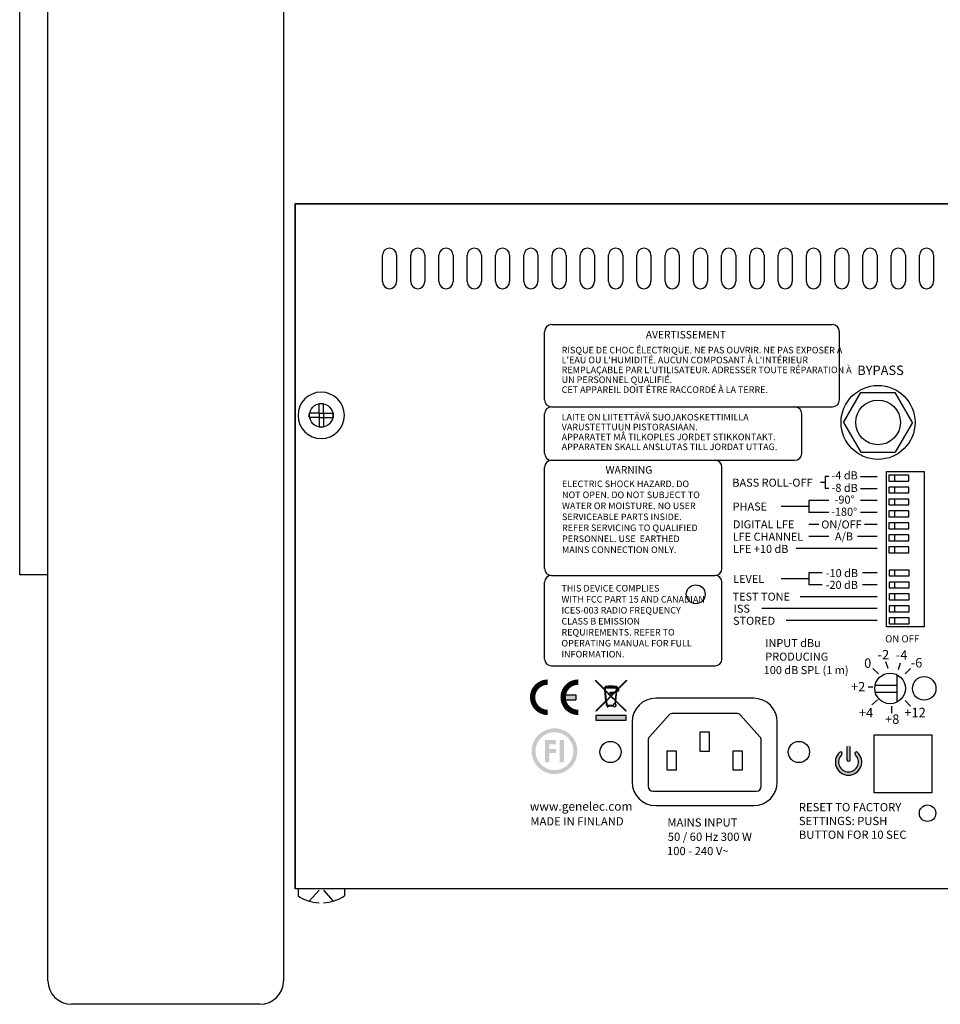
# Model space of a CAD drawing. Extents: x 13 to 2059, y 14 to 1546.
# Drawn here: x 781 to 977, y 710 to 919 of the extents above; entities that cross this region are included whole.
import ezdxf

# ---------------------------------------------------------------- set-up
doc = ezdxf.new("R2010")
doc.units = 0
doc.header["$LTSCALE"] = 25
doc.linetypes.add('DASHED', pattern=[0.75, 0.5, -0.25])
doc.layers.get('0').update_dxf_attribs({"color": 4, "linetype": 'CONTINUOUS'})
for name, color, linetype in [('AXIS', 7, 'CONTINUOUS'), ('DIM', 7, 'CONTINUOUS'), ('FILMTEXT', 7, 'CONTINUOUS')]:
    doc.layers.add(name, color=color, linetype=linetype)
doc.styles.add('ARIAL', font='arial.ttf')
doc.styles.add('OSMO', font='arial.ttf', dxfattribs={"height": 5})

# ---------------------------------------------------------------- blocks, each defined once
blk = doc.blocks.new('AUDIT_D_010903080444-0')
at = {"color": 0, "linetype": 'Continuous'}
for p, q in [((-0.9055099999999872, 0.9055100000000094), (-0.9055099999999872, 5.012357750718621)), ((0.9055100000000094, 0.9055100000000094), (0.9055100000000094, 5.012357750718621)), ((-0.9055099999999872, 0.9055100000000094), (-5.012357750718599, 0.9055100000000094)), ((0.9055100000000094, 0.9055100000000094), (-0.9055099999999872, 0.9055100000000094)), ((-0.9055099999999872, 0.9055100000000094), (-0.9055099999999872, -0.9055099999999872)), ((0.9055100000000094, 0.9055100000000094), (5.012357750718621, 0.9055100000000094)), ((0.9055100000000094, 0.9055100000000094), (0.9055100000000094, -0.9055099999999872)), ((-0.9055099999999872, -0.9055099999999872), (-5.012357750718599, -0.9055099999999872)), ((0.9055100000000094, -0.9055099999999872), (-0.9055099999999872, -0.9055099999999872)), ((-0.9055099999999872, -0.9055099999999872), (-0.9055099999999872, -5.012357750718599)), ((0.9055100000000094, -0.9055099999999872), (0.9055100000000094, -5.012357750718599)), ((0.9055100000000094, -0.9055099999999872), (5.012357750718621, -0.9055099999999872))]:
    blk.add_line(p, q, dxfattribs=at)
blk.add_circle((0, 0), 9.842500000000001, dxfattribs=at)
for start, end in [(79.75965167881378, 100.2403483211863), (169.7596516788138, 190.2403483211863), (349.759651678814, 10.24034832118623), (259.7596516788138, 280.2403483211863)]:
    blk.add_arc((0, 0), 5.09349375, start, end, dxfattribs=at)
blk = doc.blocks.new('A$C159C6B63')
at = {"layer": 'FILMTEXT', "insert": (5.843683536770868, 1.722642544842756), "char_height": 2, "width": 50, "attachment_point": 5, "style": 'ARIAL'}
blk.add_mtext('BYPASS', dxfattribs=at)
blk = doc.blocks.new('A$C18797A7E')
at = {"layer": 'FILMTEXT'}
h = blk.add_hatch(color=7, dxfattribs=at)
edge = h.paths.add_edge_path()
edge.add_line((3.772814813228138, 5.153901919567488), (4.042770170006918, 5.153901919567488))
edge.add_line((4.042770170006918, 5.153901919567488), (4.042770170006861, 5.547466124073424))
edge.add_line((4.042770170006861, 5.54746612407348), (5.456895197362599, 6.961936605878009))
edge.add_line((5.456895197362599, 6.961936605878009), (5.456895197362599, 7.079556971497482))
edge.add_line((5.456895197362599, 7.079556971497482), (3.923885019113925, 5.546172296527573))
edge.add_line((3.923885019113925, 5.546172296527516), (3.812196201013819, 5.546172296527516))
edge.add_line((3.812196201013876, 5.546172296527516), (3.822420157607837, 5.648011148142587))
edge.add_arc((3.829683022471784, 5.758008944140897), 0.110237309158533, 266.2223937954049, 438.759226355958)
edge.add_arc((3.72848519935684, 5.813288975555224), 0.133582741946426, 23.30210512759026, 64.26451967015755)
edge.add_arc((3.550460116193165, 5.412694556446013), 0.5719042536447259, 65.62499189284078, 80.72359663773157)
edge.add_arc((2.983292961712209, 1.358969824859059), 4.664982108425114, 81.87450641914175, 90.00796611777662)
edge.add_line((2.982644366002432, 6.023951888195484), (2.982644366002376, 5.940708721081705))
edge.add_arc((2.986670615007938, 1.393195397707245), 4.547515105741693, 81.90116415375678, 90.05072816693558, ccw=False)
edge.add_arc((3.550460116193051, 5.412694556446013), 0.4887442536448126, 66.31498435750427, 80.95097010609243, ccw=False)
edge.add_arc((3.728485199356896, 5.81328897555511), 0.05042274194640733, 42.86851573434109, 68.71047173550647, ccw=False)
edge.add_arc((3.829683022471784, 5.758008944140897), 0.1102373091585532, 125.6450624395113, 162.6877823263086)
edge.add_line((3.724439753784907, 5.790813192747009), (1.717777882978169, 5.790813192747009))
edge.add_arc((1.79872697116167, 5.78170084625549), 0.08146035683890837, 153.9946840162471, 173.5773172802434, ccw=False)
edge.add_arc((1.888088649574286, 5.67153238679748), 0.2184328736577032, 98.88112453770952, 138.0969909606755, ccw=False)
edge.add_line((1.854365911030811, 5.887346420631047), (1.854365911030811, 5.978452605680388))
edge.add_arc((1.900708319090484, 5.634810150250132), 0.3467531628678199, 97.68037107761788, 138.3442792231984)
edge.add_arc((1.772713912360416, 5.788933421210004), 0.1516959027250283, 149.7819745982925, 179.339497632605)
edge.add_line((1.621028089217702, 5.790682123898364), (1.621028089217702, 5.758900898767706))
edge.add_spline(control_points=[(1.621028089218157, 5.758900898767706), (1.558420014099397, 5.758900898767706), (1.522767239602501, 5.758900898767706), (1.522767239602501, 5.758900898767706)], knot_values=[0, 0, 0, 0, 0.121974713015594, 0.121974713015594, 0.121974713015594, 0.121974713015594], degree=3, periodic=0)
edge.add_spline(control_points=[(1.522767239602501, 5.758900898767706), (1.514388703282634, 5.758900898767706), (1.507594863922236, 5.752111051087581), (1.507594863922236, 5.743732514767544)], knot_values=[0, 0, 0, 0, 1, 1, 1, 1], degree=3, periodic=0)
edge.add_spline(control_points=[(1.507594863922236, 5.743732514767544), (1.507594863922236, 5.743732514767544), (1.507594863922236, 5.683066962127555), (1.507594863922236, 5.683066962127555)], knot_values=[0, 0, 0, 0, 1, 1, 1, 1], degree=3, periodic=0)
edge.add_spline(control_points=[(1.507594863922236, 5.683066962127555), (1.507594863922236, 5.67469241748779), (1.514388703282634, 5.667898578127506), (1.522767239602501, 5.667898578127506)], knot_values=[0, 0, 0, 0, 1, 1, 1, 1], degree=3, periodic=0)
edge.add_spline(control_points=[(1.522767239602501, 5.667898578127506), (1.522767239602501, 5.667898578127506), (1.557182096098984, 5.667898578127506), (1.617651701047748, 5.667898578127506)], knot_values=[0.8785392575289688, 0.8785392575289688, 0.8785392575289688, 0.8785392575289688, 1, 1, 1, 1], degree=3, periodic=0)
edge.add_line((1.617651700988063, 5.667898578127506), (1.640548648304502, 5.439200330285416))
edge.add_line((1.640548648304502, 5.439200330285416), (1.194802734971745e-06, 7.079546175547193))
edge.add_line((1.194802734971745e-06, 7.079546175547193), (1.194802734971745e-06, 6.96194740182807))
edge.add_line((1.194802734971745e-06, 6.96194740182807), (1.653632220199256, 5.308519592522487))
edge.add_line((1.653632220199256, 5.30851959252243), (1.838659604703878, 3.460437485576904))
edge.add_line((1.838659604703821, 3.460437485576904), (0.05880424006289786, 1.68014732277959))
edge.add_line((0.05880424006289786, 1.68014732277959), (0.1176036274694638, 1.621340708579453))
edge.add_line((0.1176036274695207, 1.62134070857951), (1.849363654281035, 3.35352378441047))
edge.add_line((1.849363654281035, 3.353523784410413), (1.9122300906551, 2.725604103757462))
edge.add_arc((2.031952514169461, 2.727066670830482), 0.1197313567725582, 180.6999085867128, 226.4103815734708)
edge.add_arc((2.056516087158514, 2.734093294167337), 0.1423469846775363, 221.1920852056466, 274.5159438747483)
edge.add_line((2.067723991652542, 2.592188231101773), (2.06789552305429, 2.415264440712519))
edge.add_line((2.06789552305429, 2.415264440712463), (2.209904566678176, 2.415264440712463))
edge.add_line((2.209904566678119, 2.415264440712463), (2.209904566678063, 2.592449597841778))
edge.add_line((2.209904566678063, 2.592449597841778), (3.135557453129195, 2.592860558152722))
edge.add_arc((3.399008523442262, 2.67070174164769), 0.2747102406117098, 196.460688334136, 417.461067687626)
edge.add_line((3.546767625535381, 2.902289660256542), (3.593601126247336, 3.368789090865732))
edge.add_line((3.593601126247393, 3.368789090865675), (5.339281970055765, 1.623322775227109))
edge.add_line((5.339281970055765, 1.623322775227166), (5.39808135647155, 1.682129388436579))
edge.add_line((5.39808135647155, 1.682129388436579), (3.604330272318577, 3.475660037027751))
edge.add_line((3.604330272318577, 3.475660037027637), (3.772814813228138, 5.153901919567488))
h.paths.add_polyline_path([(3.693694592227246, 5.198305271152662), (3.528376564285509, 3.55160441104681), (2.787750295990804, 4.292139663163539)], flags=16)
edge = h.paths.add_edge_path(flags=16)
edge.add_line((2.728943682672877, 4.35093904968744), (1.733421558523332, 5.346338833295988))
edge.add_line((1.733421558523389, 5.346338833295931), (1.701227448572922, 5.667898578127449))
edge.add_spline(control_points=[(1.701227448572922, 5.667898578127506), (2.158645162948858, 5.667898578127506), (3.363468818038825, 5.667898578127506), (3.740838697950778, 5.667898578127506)], knot_values=[0.1341684752441322, 0.1341684752441322, 0.1341684752441322, 0.1341684752441322, 0.8304410023921985, 0.8304410023921985, 0.8304410023921985, 0.8304410023921985], degree=3, periodic=0)
edge.add_line((3.740838697950835, 5.667898578127506), (3.706821041773708, 5.329055292958856))
edge.add_line((3.706821041773708, 5.329055292958856), (2.728943682672934, 4.350939049687383))
h.paths.add_polyline_path([(2.728954477967761, 4.233329481999817), (3.51764741821421, 3.444733464884735), (3.466669196996634, 2.936949276004839, 0.4830742454461627), (3.124351010802457, 2.676083846011011), (2.071193669821412, 2.675548101915297, -0.177617203164869), (2.010769466974921, 2.695366454457712, -0.2234304893142198), (1.995006300939906, 2.733590005861402), (1.92533172711444, 3.429510415368554)], flags=16)
h.paths.add_polyline_path([(2.670147864650289, 4.292128868523946), (1.91462767753768, 3.536424116535613), (1.746505130418484, 5.215658095532604)], flags=16)
h.paths.add_polyline_path([(3.781163534927771, 5.237061919567509), (3.803847479314413, 5.463012296527609), (3.959610170006499, 5.463012296527609), (3.959610170006385, 5.237061919567509)], flags=16)
h = blk.add_hatch(color=7, dxfattribs=at)
h.paths.add_polyline_path([(2.505586714162689, 6.023951888195484, 0.02503739590302877), (1.967621981053014, 5.994993362797914), (1.967621981053014, 6.004995087494763, 0.4142135623725772), (1.938686642063942, 6.033930426483721), (1.883301250019883, 6.033930426483721, 0.4142135623730951), (1.854365911030811, 6.004995087494649), (1.854365911030811, 5.85730746911895, 0.4142135623725772), (1.883301250019883, 5.828372130129992), (1.938686642063942, 5.828372130129992, 0.4142135623725772), (1.967621981053014, 5.85730746911895), (1.967621981052957, 5.911750195684817, -0.02503739590302971), (2.505586714162689, 5.940708721081819)])
h.paths.add_polyline_path([(2.982644366002376, 6.0639470214212), (2.505586714162746, 6.063947021421313), (2.505586714162689, 5.900626103661125), (2.982644366002376, 5.900626103661125)])
h.paths.add_polyline_path([(3.217049121202365, 4.83916372675094), (3.217049121202251, 4.923998448847669), (2.529679164082609, 4.923998448847669), (2.529679164082609, 4.754185728847574), (3.132091877374592, 4.754185728847574)])
blk.add_hatch(color=7, dxfattribs=at).paths.add_polyline_path([(5.406248761522249, 0.8774913934875598), (0.03429770936259046, 0.87749139348756), (0.03429770936259047, 3.790875666709325e-07), (5.40624876152225, 3.790875666709326e-07)])
at = {"layer": 'FILMTEXT', "color": 7}
for p, q in [((1.640548648304502, 5.439200330285303), (1.194802734971745e-06, 7.079546175547193)), ((1.194802734971745e-06, 7.079546175547193), (1.194802734971745e-06, 6.961947401827786)), ((5.456895197362655, 7.079556971497368), (3.923885019114039, 5.546172296527573)), ((5.456895197362655, 7.079556971497368), (5.456895197362655, 6.961936605877952)), ((1.194802734971745e-06, 6.961947401827956), (1.653632220199256, 5.308519592522487)), ((1.617651700988063, 5.667898578127563), (1.640548648304502, 5.439200330285303)), ((1.621028089217759, 5.790682123911097), (1.621028089217759, 5.758900898767706)), ((1.838659604703878, 3.460437485576904), (1.653632220199256, 5.308519592522487)), ((1.701227448572922, 5.667898578127563), (1.733421558523389, 5.346338833295931)), ((3.724439753784907, 5.790813192746953), (1.717777883090548, 5.790813192746953)), ((1.733421558523389, 5.346338833295931), (2.728943682672821, 4.350939049687383)), ((1.854365911030868, 5.85730746911895), (1.854365911030868, 6.004995087494649)), ((1.938686642063999, 6.033930426483721), (1.883301250019883, 6.033930426483721)), ((1.938686642063999, 5.828372130129992), (1.883301250019883, 5.828372130129992)), ((1.967621981053014, 6.004995087494706), (1.967621981053014, 5.994993362797914)), ((1.967621981052957, 5.912440930124717), (1.967621981053014, 5.85730746911895)), ((2.982644366002432, 6.063947021421313), (2.505586714162746, 6.063947021421313)), ((2.505586714162746, 5.900626103661239), (2.505586714162746, 6.063947021421313)), ((2.982644366002376, 5.900626103661182), (2.505586714162746, 5.900626103661239)), ((3.706821041773992, 5.32905529295914), (2.728943682672821, 4.350939049687383)), ((2.982644366002376, 5.900626103661182), (2.982644366002432, 6.063947021421313)), ((3.706821041773821, 5.329055292958969), (3.740838697950778, 5.667898578127563)), ((3.803847479314413, 5.463012296527552), (3.781163534927828, 5.237061919567509)), ((3.959610170006499, 5.237061919567509), (3.781163534927828, 5.237061919567509)), ((3.803847479314413, 5.463012296527552), (3.959610170006499, 5.463012296527552)), ((3.812196201013933, 5.546172296527573), (3.822420157607837, 5.648011148142587)), ((3.812196201013933, 5.546172296527573), (3.923885019113982, 5.546172296527516)), ((3.959610170006499, 5.463012296527552), (3.959610170006499, 5.237061919567509)), ((5.456895197362655, 6.961936605877952), (4.042770170006861, 5.547466124073424)), ((4.042770170006861, 5.547466124073424), (4.042770170006861, 5.153901919567488)), ((1.746505130418427, 5.215658095532604), (2.670147864650176, 4.292128868523832)), ((1.914627677537624, 3.5364241165355), (1.746505130418427, 5.215658095532604)), ((2.670147864650176, 4.292128868523832), (1.914627677537624, 3.5364241165355)), ((2.728954477967818, 4.233329481999874), (1.925331727114383, 3.429510415368611)), ((3.217049121202308, 4.923998448847669), (2.529679164082609, 4.923998448847669)), ((2.529679164082609, 4.923998448847669), (2.529679164082609, 4.754185728847574)), ((2.529679164082609, 4.754185728847574), (3.132091877374705, 4.754185728847574)), ((3.51764741821421, 3.444733464884735), (2.728954477967818, 4.233329481999874)), ((3.69369459222753, 5.198305271152776), (2.787750295990861, 4.292139663163596)), ((2.787750295990861, 4.292139663163596), (3.528376564285509, 3.551604411046753)), ((3.217049121202308, 4.83916372675094), (3.217049121202308, 4.923998448847669)), ((3.528376564285509, 3.551604411046753), (3.693694592227303, 5.198305271152549)), ((3.604330272318634, 3.475660037027751), (3.772814813228194, 5.153901919567488)), ((4.042770170006861, 5.153901919567488), (3.77281481322791, 5.153901919567488)), ((1.838659604703878, 3.460437485576904), (0.05880424006289786, 1.68014732277959)), ((1.849363654281035, 3.353523784410356), (0.1176036274694638, 1.621340708579339)), ((1.849363654281035, 3.353523784410299), (1.9122300906551, 2.725604103757462)), ((1.925331727114383, 3.429510415368838), (1.995006300939906, 2.733590005861402)), ((2.064892816363226, 2.675544896653435), (3.124351010802457, 2.676083846011011)), ((2.067723991652542, 2.592188231101716), (2.06789552305429, 2.415264440712576)), ((2.06789552305429, 2.415264440712576), (2.209904566678176, 2.415264440712576)), ((2.209904566678176, 2.592449597841835), (3.135557453129252, 2.592860558152779)), ((2.209904566678176, 2.415264440712576), (2.209904566678176, 2.592449597841835)), ((3.466669196996691, 2.936949276004782), (3.51764741821421, 3.444733464884735)), ((3.546767625535495, 2.90228966025694), (3.593601126247393, 3.368789090865675)), ((3.593601126247393, 3.368789090865675), (5.339281970055765, 1.623322775227109)), ((5.398081356471494, 1.682129388436465), (3.604330272318634, 3.475660037027751)), ((0.03429770936259047, 0.8774913934875599), (0.03429770936259047, 3.790875666709326e-07)), ((5.406248761522249, 0.8774913934875599), (0.03429770936259047, 0.8774913934875599)), ((0.03429770936259047, 3.790875666709326e-07), (5.406248761522249, 3.790875666709326e-07)), ((0.1176036274694638, 1.621340708579339), (0.05880424006289786, 1.68014732277959)), ((5.339281970055765, 1.623322775227109), (5.398081356471494, 1.682129388436465)), ((5.406248761522249, 3.790875666709326e-07), (5.406248761522249, 0.8774913934875599))]:
    blk.add_line(p, q, dxfattribs=at)
for centre, radius, start, end in [((1.772713912360416, 5.788933421210004), 0.1516959027250364, 149.7819745982933, 179.3394976278334), ((1.90070831909054, 5.634810150250189), 0.3467531628678226, 97.68037107762486, 138.3442792232052), ((1.79872697116167, 5.781700846255319), 0.08146035683890317, 153.9946840163262, 173.5773172712268), ((1.888088649574286, 5.671532386797537), 0.2184328736576573, 98.88112453772547, 138.0969909607638), ((1.883301250019883, 6.004995087494649), 0.02893533898904934, 90, 180), ((1.883301250019883, 5.857307469119007), 0.02893533898904934, 180, 270), ((1.938686642063999, 6.004995087494649), 0.02893533898904934, 0, 90), ((1.938686642063999, 5.857307469119007), 0.02893533898904934, 270, 0), ((2.525575814964498, 0.6412276550771594), 5.382761348411194, 90.21277067111592, 95.94972055620374), ((2.525575814964498, 0.5579844879634379), 5.382761348411194, 90.21277067111592, 95.94972055620374), ((2.983292961712266, 1.358969824859059), 4.664982108425114, 81.87450641914111, 90.00796611777703), ((2.986670615007597, 1.393195397707302), 4.547515105741684, 81.90116415376083, 90.05072816693081), ((3.550460116193108, 5.412694556445842), 0.4887442536448983, 66.31498435772254, 80.9509701061794), ((3.550460116193108, 5.412694556445842), 0.5719042536448984, 66.45406255283625, 80.72359663773071), ((3.829683022471841, 5.758008944140897), 0.1102373091585491, 125.6450624395108, 162.6877823263094), ((3.728485199356896, 5.813288975555167), 0.05042274194639641, 42.8685157342159, 68.71047173745865), ((3.728485199356896, 5.813288975555167), 0.1335827419463964, 23.30210512759869, 67.81453477646852), ((3.829683022471841, 5.758008944140897), 0.1102373091585491, 266.2223937954058, 78.75922635595933), ((2.031952514169461, 2.727066670830482), 0.1197313567725816, 180.6999085867136, 226.4103815734721), ((2.05651608715857, 2.73409329416728), 0.1423469846775315, 221.1920852056347, 274.5159438747256), ((2.043521759161138, 2.73123539944288), 0.04857256280865353, 177.221437451629, 227.6004838226586), ((2.067996302013114, 2.767822537372467), 0.09232981425221519, 231.6978237231137, 268.0737518866937), ((3.399008523442433, 2.670701741647576), 0.2747102406117009, 75.74142600984477, 178.8773931564567), ((3.399008523442433, 2.670701741647576), 0.2747102406117009, 196.4606883341169, 57.46106768766441)]:
    blk.add_arc(centre, radius, start, end, dxfattribs=at)
for points in [[(1.507594863922236, 5.743732514767544), (1.507594863922236, 5.752111051087581), (1.514388703282634, 5.758900898767706), (1.522767239602501, 5.758900898767706)], [(1.507594863922236, 5.683066962127555), (1.507594863922236, 5.683066962127555), (1.507594863922236, 5.743732514767544), (1.507594863922236, 5.743732514767544)], [(1.522767239602501, 5.66789857812762), (1.514388703282634, 5.66789857812762), (1.507594863922236, 5.67469241748779), (1.507594863922236, 5.683066962127555)], [(1.522767239602501, 5.758900898767706), (1.522767239602501, 5.758900898767706), (1.558420014099397, 5.758900898767706), (1.621028089218157, 5.758900898767706)], [(1.617651700988858, 5.66789857812762), (1.557182096076644, 5.66789857812762), (1.522767239602501, 5.66789857812762), (1.522767239602501, 5.66789857812762)], [(1.617651701047805, 5.66789857812762), (1.557182096098984, 5.66789857812762), (1.522767239602501, 5.66789857812762), (1.522767239602501, 5.66789857812762)], [(3.740838697950778, 5.66789857812762), (3.363468818038825, 5.66789857812762), (2.158645162948858, 5.66789857812762), (1.701227448572922, 5.66789857812762)]]:
    blk.add_open_spline(points, degree=3, dxfattribs=at)
blk = doc.blocks.new('CELOGO')
for p, q in [((6.5, 4), (9, 4)), ((9, 4), (9, 3)), ((6.5, 3), (9, 3))]:
    blk.add_line(p, q)
at = {"const_width": 1.05}
for points in [[(3.5, 6.474999999999994, 0.4142135623730951), (0.5249999999999773, 3.5, 1)], [(9.5, 6.474999999999994, 0.4142135623730951), (6.524999999999977, 3.5, 1)], [(0.5249999999999773, 3.5, 0.4142135623730951), (3.5, 0.5250000000000057, 1)], [(6.524999999999977, 3.5, 0.4142135623730951), (9.5, 0.5250000000000057, 1)]]:
    blk.add_lwpolyline(points, format="xyb", dxfattribs=at)
for points in [[(9, 4), (6.5, 4), (6.5, 3)], [(9, 4), (9, 3), (6.5, 3)], [(6.5, 3), (6.5, 3), (6.5, 4)]]:
    blk.add_solid(points)
blk = doc.blocks.new('ce')
at = {"layer": 'FILMTEXT', "xscale": 0.8999999999999773, "yscale": 0.8999999999999773, "zscale": 0.7700000000000001}
blk.add_blockref('CELOGO', (979.3741063340459, 279.9830741507274), dxfattribs=at)
blk = doc.blocks.new('A$C326F7152')
h = blk.add_hatch(color=7)
edge = h.paths.add_edge_path()
edge.add_ellipse((55.02094467250805, 29.25972091489382), major_axis=(3.436533916309215, 3.436533916309213), ratio=0.9999999999999963, start_angle=314.9999999999999, end_angle=495)
edge.add_ellipse((55.02094467250805, 29.25972091489382), major_axis=(3.436533916309251, 3.436533916309251), ratio=0.9999999999999895, start_angle=134.9999999999997, end_angle=314.9999999999997)
edge = h.paths.add_edge_path(flags=16)
edge.add_ellipse((55.02094467250805, 29.25972091489382), major_axis=(-2.848503917074161, 2.84850391707416), ratio=0.9999999999999775, start_angle=-134.9999999999991, end_angle=45.00000000000068, ccw=False)
edge.add_ellipse((55.02094467250805, 29.25972091489382), major_axis=(2.848503917074253, 2.848503917074253), ratio=0.9999999999999634, start_angle=134.9999999999989, end_angle=314.999999999999, ccw=False)
for points in [[(53.03727411250799, 26.87931624289365), (53.92992586450811, 26.87931624289365), (53.92992586450811, 28.86298680289326), (55.31849525650938, 28.86298680289326), (55.31849525650938, 29.75563855489361), (53.92992586450811, 29.75563855489361), (53.92992586450811, 30.74747383489455), (55.31849525650938, 30.74747383489455), (55.31849525650938, 31.64012558689376), (53.92992586450811, 31.64012558689376), (53.03727411250799, 31.64012558689376)], [(57.00461523250925, 31.64012558689376), (56.11196348050913, 31.64012558689376), (56.11196348050913, 26.87931624289365), (57.00461523250925, 26.87931624289365)]]:
    blk.add_hatch(color=7).paths.add_polyline_path(points)
h = blk.add_hatch(color=7)
edge = h.paths.add_edge_path()
edge.add_arc((117.4315514717732, 30.25792370831584), 0.3499999999999943, 0, 180)
edge.add_line((117.0815514717733, 30.25792370831584), (117.0815514717733, 27.45792370831578))
edge.add_arc((117.4315514717732, 27.45792370831566), 0.3499999999999943, 180, 360)
edge.add_line((117.7815514717734, 27.45792370831566), (117.7815514717734, 30.25792370831562))
h = blk.add_hatch(color=7)
edge = h.paths.add_edge_path()
edge.add_arc((117.4315514717837, 26.96792370831565), 2.80000000000714, 133.2132107039308, 406.7867892987638)
edge.add_arc((119.1091036289324, 28.75351009933718), 0.3500000000570498, 46.78678929860701, 226.786789298607)
edge.add_arc((117.4315514717732, 26.96792370831565), 2.099999999900188, -226.7867892962256, 46.786789298608085, ccw=False)
edge.add_arc((115.7539993145447, 28.75351009926237), 0.3500000000499196, 313.2132107037792, 493.2132107037725)
at = {"color": 4, "linetype": 'Continuous'}
for p, q in [((-4.797004180545628e-07, 1.692477919884709), (-4.797004180545628e-07, 145.5924779198847)), ((-4.797004180545628e-07, 145.5924779198847), (384.9999995202993, 145.5924779198847)), ((18.49999952029958, 128.9924779198848), (18.49999952029958, 134.5924779198847)), ((21.49999952029958, 134.5924779198847), (21.49999952029958, 128.9924779198848)), ((24.49999952029958, 128.9924779198848), (24.49999952029958, 134.5924779198847)), ((27.49999952029958, 134.5924779198847), (27.49999952029958, 128.9924779198848)), ((30.49999952029958, 128.9924779198848), (30.49999952029958, 134.5924779198847)), ((33.49999952029958, 134.5924779198847), (33.49999952029958, 128.9924779198848)), ((36.49999952029958, 128.9924779198848), (36.49999952029958, 134.5924779198847)), ((39.49999952029958, 134.5924779198847), (39.49999952029958, 128.9924779198848)), ((42.49999952029958, 128.9924779198848), (42.49999952029958, 134.5924779198847)), ((45.49999952029958, 134.5924779198847), (45.49999952029958, 128.9924779198848)), ((48.49999952029958, 128.9924779198848), (48.49999952029958, 134.5924779198847)), ((51.49999952029958, 134.5924779198847), (51.49999952029958, 128.9924779198848)), ((54.49999952029958, 128.9924779198848), (54.49999952029958, 134.5924779198847)), ((57.49999952029958, 134.5924779198847), (57.49999952029958, 128.9924779198848)), ((60.49999952029958, 128.9924779198848), (60.49999952029958, 134.5924779198847)), ((63.49999952029958, 134.5924779198847), (63.49999952029958, 128.9924779198848)), ((66.49999952029958, 128.9924779198848), (66.49999952029958, 134.5924779198847)), ((69.49999952029958, 134.5924779198847), (69.49999952029958, 128.9924779198848)), ((72.49999952029958, 128.9924779198848), (72.49999952029958, 134.5924779198847)), ((75.49999952029958, 134.5924779198847), (75.49999952029958, 128.9924779198848)), ((78.49999952029958, 128.9924779198848), (78.49999952029958, 134.5924779198847)), ((81.49999952029958, 134.5924779198847), (81.49999952029958, 128.9924779198848)), ((84.49999952029958, 128.9924779198848), (84.49999952029958, 134.5924779198847)), ((87.49999952029958, 134.5924779198847), (87.49999952029958, 128.9924779198848)), ((90.49999952029958, 128.9924779198848), (90.49999952029958, 134.5924779198847)), ((93.49999952029958, 134.5924779198847), (93.49999952029958, 128.9924779198848)), ((96.49999952029947, 128.9924779198848), (96.49999952029947, 134.5924779198847)), ((99.49999952029958, 134.5924779198847), (99.49999952029958, 128.9924779198848)), ((102.4999995202996, 128.9924779198848), (102.4999995202996, 134.5924779198847)), ((105.4999995202996, 134.5924779198847), (105.4999995202996, 128.9924779198848)), ((108.4999995202996, 128.9924779198848), (108.4999995202996, 134.5924779198847)), ((111.4999995202996, 134.5924779198847), (111.4999995202996, 128.9924779198848)), ((114.4999995202995, 128.9924779198848), (114.4999995202995, 134.5924779198847)), ((117.4999995202995, 134.5924779198847), (117.4999995202995, 128.9924779198848)), ((120.4999995202995, 128.9924779198848), (120.4999995202995, 134.5924779198847)), ((123.4999995202995, 134.5924779198847), (123.4999995202995, 128.9924779198848)), ((126.4999995202995, 128.9924779198848), (126.4999995202995, 134.5924779198847)), ((129.4999995202995, 134.5924779198847), (129.4999995202995, 128.9924779198848)), ((132.4999995202995, 128.9924779198848), (132.4999995202995, 134.5924779198847)), ((135.4999995202995, 134.5924779198847), (135.4999995202995, 128.9924779198848)), ((125.4999995203, 55.70000012388505), (125.4999995203, 88.70000012388505)), ((125.4999995203, 88.70000012388505), (133.4999995203, 88.70000012388505)), ((133.4999995203, 88.70000012388505), (133.4999995203, 55.70000012388505)), ((133.4999995203, 55.70000012388505), (125.4999995203, 55.70000012388505)), ((-4.797004180545628e-07, 1.237847300217254e-07), (-4.797004180545628e-07, 1.692477919884709)), ((384.9999995202993, 1.237847300217254e-07), (-4.797004180545628e-07, 1.237847300217254e-07))]:
    blk.add_line(p, q, dxfattribs=at)
at = {"color": 7}
for p, q in [((54.41815191956681, 119.8643216667427), (114.0203695711918, 119.8643216667427)), ((52.91815191956681, 103.8916729387255), (52.91815191956681, 118.3643216667427)), ((115.5203695711918, 103.8916729387255), (115.5203695711918, 118.3643216667427)), ((116.3676511015917, 99.0924779198848), (120.033825310946, 105.4424779198849)), ((120.033825310946, 105.4424779198849), (127.3661737296541, 105.4424779198849)), ((131.0323479390083, 99.0924779198848), (127.3661737296541, 105.4424779198849)), ((52.91815191956681, 92.54909909688615), (52.91815191956681, 100.8916729387255)), ((54.41815191956681, 102.3916729387255), (114.0203695711918, 102.3916729387255)), ((107.5071180352843, 92.4973748968863), (107.5071180352843, 100.8916729387255)), ((116.3676511015917, 99.0924779198848), (120.033825310946, 92.74247791988478)), ((131.0323479390083, 99.0924779198848), (127.3661737296543, 92.74247791988478)), ((120.033825310946, 92.74247791988478), (127.3661737296543, 92.74247791988478)), ((54.41815191956658, 91.04909909688615), (106.0588422352844, 91.04909909688638)), ((56.12361110841704, 91.04909909688615), (89.1248233986592, 91.04909909688615)), ((52.91815191956681, 68.04182637295901), (52.91815191956658, 89.54909909688615)), ((90.57309919865912, 68.04182637295901), (90.57309919865912, 89.60082329688623)), ((52.91815191956681, 48.83931140260063), (52.91815191956681, 65.14527477295894)), ((54.36642771956696, 66.59355057295909), (89.1248233986592, 66.59355057295909)), ((90.57309919865912, 48.83931140260063), (90.57309919865912, 65.14527477295894)), ((125.8605611114872, 46.82008551233628), (125.332207712624, 48.22395255942808)), ((54.36642771956696, 47.39103560260071), (89.1248233986592, 47.39103560260071)), ((122.6193875421557, 46.83860038772389), (123.7909604174099, 45.66702751247055)), ((128.0166010614141, 46.62356492604692), (128.4537521771911, 48.05845129854322)), ((129.4478146669023, 45.66702751247055), (130.6193875421557, 46.83860038772389)), ((122.6193875421557, 42.83860038772389), (121.6193875421557, 42.83860038772389)), ((122.3692889400884, 39.10542696873529), (123.6141141973408, 40.19885098665679)), ((129.4478146669023, 40.01017326297722), (130.6193875421557, 38.83860038772389)), ((126.5470026061655, 38.83925810785115), (126.5198582081186, 37.33950373407708)), ((117.0815514717733, 30.25792370831584), (117.0815514717733, 27.45792370831566)), ((117.7815514717734, 27.45792370831566), (117.7815514717734, 30.25792370831584))]:
    blk.add_line(p, q, dxfattribs=at)
at = {"color": 7, "linetype": 'Continuous'}
for p, q in [((125.9803351352323, 87.8983927503158), (125.9803351352323, 86.6483927503158)), ((130.2303351352323, 87.8983927503158), (125.9803351352323, 87.8983927503158)), ((127.2303351352323, 86.6483927503158), (127.2303351352323, 87.8983927503158)), ((130.2303351352323, 86.6483927503158), (130.2303351352323, 87.8983927503158)), ((125.9803351352323, 86.6483927503158), (130.2303351352323, 86.6483927503158)), ((125.9803351352323, 85.35839275031583), (125.9803351352323, 84.10839275031583)), ((130.2303351352323, 85.35839275031583), (125.9803351352323, 85.35839275031583)), ((125.9803351352323, 84.10839275031583), (130.2303351352323, 84.10839275031583)), ((127.2303351352323, 84.10839275031583), (127.2303351352323, 85.35839275031583)), ((130.2303351352323, 84.10839275031583), (130.2303351352323, 85.35839275031583)), ((125.9803351352323, 82.81839275031564), (125.9803351352323, 81.56839275031564)), ((130.2303351352323, 82.81839275031564), (125.9803351352323, 82.81839275031564)), ((125.9803351352323, 81.56839275031564), (130.2303351352323, 81.56839275031564)), ((127.2303351352323, 81.56839275031564), (127.2303351352323, 82.81839275031564)), ((130.2303351352323, 81.56839275031564), (130.2303351352323, 82.81839275031564)), ((125.9803351352323, 80.27839275031567), (125.9803351352323, 79.02839275031567)), ((130.2303351352323, 80.27839275031567), (125.9803351352323, 80.27839275031567)), ((127.2303351352323, 79.02839275031567), (127.2303351352323, 80.27839275031567)), ((130.2303351352323, 79.02839275031567), (130.2303351352323, 80.27839275031567)), ((125.9803351352323, 79.02839275031567), (130.2303351352323, 79.02839275031567)), ((125.9803351352323, 77.73839275031571), (125.9803351352323, 76.48839275031571)), ((130.2303351352323, 77.73839275031571), (125.9803351352323, 77.73839275031571)), ((127.2303351352323, 76.48839275031571), (127.2303351352323, 77.73839275031571)), ((130.2303351352323, 76.48839275031571), (130.2303351352323, 77.73839275031571)), ((125.9803351352323, 76.48839275031571), (130.2303351352323, 76.48839275031571)), ((125.9803351352323, 75.19839275031575), (125.9803351352323, 73.94839275031575)), ((130.2303351352323, 75.19839275031575), (125.9803351352323, 75.19839275031575)), ((125.9803351352323, 73.94839275031575), (130.2303351352323, 73.94839275031575)), ((127.2303351352323, 73.94839275031575), (127.2303351352323, 75.19839275031575)), ((130.2303351352323, 73.94839275031575), (130.2303351352323, 75.19839275031575)), ((125.9803351352323, 72.65839275031578), (125.9803351352323, 71.40839275031578)), ((130.2303351352323, 72.65839275031578), (125.9803351352323, 72.65839275031578)), ((125.9803351352323, 71.40839275031578), (130.2303351352323, 71.40839275031578)), ((127.2303351352323, 71.40839275031578), (127.2303351352323, 72.65839275031578)), ((130.2303351352323, 71.40839275031578), (130.2303351352323, 72.65839275031578)), ((126.0379653877692, 67.73432707739892), (126.0379653877692, 66.48432707739892)), ((130.2879653877692, 67.73432707739892), (126.0379653877692, 67.73432707739892)), ((127.2879653877692, 66.48432707739892), (127.2879653877692, 67.73432707739892)), ((130.2879653877692, 66.48432707739892), (130.2879653877692, 67.73432707739892)), ((126.0379653877692, 66.48432707739892), (130.2879653877692, 66.48432707739892)), ((126.0379653877692, 65.19432707739895), (126.0379653877692, 63.94432707739895)), ((130.2879653877692, 65.19432707739895), (126.0379653877692, 65.19432707739895)), ((127.2879653877692, 63.94432707739895), (127.2879653877692, 65.19432707739895)), ((130.2879653877692, 63.94432707739895), (130.2879653877692, 65.19432707739895)), ((126.0379653877692, 63.94432707739895), (130.2879653877692, 63.94432707739895)), ((126.0379653877692, 62.65432707739899), (126.0379653877692, 61.40432707739899)), ((130.2879653877692, 62.65432707739899), (126.0379653877692, 62.65432707739899)), ((126.0379653877692, 61.40432707739899), (130.2879653877692, 61.40432707739899)), ((127.2879653877692, 61.40432707739899), (127.2879653877692, 62.65432707739899)), ((130.2879653877692, 61.40432707739899), (130.2879653877692, 62.65432707739899)), ((126.0379653877692, 60.11432707739903), (126.0379653877692, 58.86432707739903)), ((130.2879653877692, 60.11432707739903), (126.0379653877692, 60.11432707739903)), ((126.0379653877692, 58.86432707739903), (130.2879653877692, 58.86432707739903)), ((127.2879653877692, 58.86432707739903), (127.2879653877692, 60.11432707739903)), ((130.2879653877692, 58.86432707739903), (130.2879653877692, 60.11432707739903)), ((126.0379653877692, 57.57432707739883), (126.0379653877692, 56.32432707739883)), ((130.2879653877692, 57.57432707739883), (126.0379653877692, 57.57432707739883)), ((127.2879653877692, 56.32432707739883), (127.2879653877692, 57.57432707739883)), ((130.2879653877692, 56.32432707739883), (130.2879653877692, 57.57432707739883)), ((126.0379653877692, 56.32432707739883), (130.2879653877692, 56.32432707739883)), ((127.7499995203, 39.70933727121712), (127.7499995203, 45.47561856855248)), ((123.0804658767163, 43.31119655898453), (127.7499995203, 43.31119655898465)), ((97.29999952029976, 40.49247791988478), (76.49999952030004, 40.49247791988478)), ((123.0953046958978, 41.81119655898465), (127.7499995203, 41.81119655898465)), ((79.37413808300045, 36.96342948608469), (75.15849834310012, 32.30452117248467)), ((93.6843597805003, 37.29247791988462), (80.11563926020045, 37.29247791988462)), ((98.64150069750013, 32.30452117248467), (94.42586095770031, 36.96342948608469)), ((71.49999952030004, 35.49247791988478), (71.49999952030004, 22.69247791988482)), ((102.2999995202998, 22.69247791988482), (102.2999995202998, 35.49247791988478)), ((74.89999952030013, 31.63356960628471), (74.89999952030013, 21.79247791988462)), ((85.89999952030013, 33.29247791988462), (85.89999952030013, 29.29247791988462)), ((87.89999952030013, 33.29247791988462), (85.89999952030013, 33.29247791988462)), ((87.89999952030013, 29.29247791988462), (87.89999952030013, 33.29247791988462)), ((98.89999952030013, 21.79247791988462), (98.89999952030013, 31.63356960628471)), ((122.8499995202999, 20.44247791988471), (122.8499995202999, 32.74247791988478)), ((122.8499995202999, 32.74247791988478), (135.1499995202996, 32.74247791988478)), ((135.1499995202996, 32.74247791988478), (135.1499995202996, 20.44247791988471)), ((78.89999952030013, 29.29247791988462), (78.89999952030013, 25.29247791988462)), ((80.89999952030013, 29.29247791988462), (78.89999952030013, 29.29247791988462)), ((80.89999952030013, 25.29247791988462), (80.89999952030013, 29.29247791988462)), ((85.89999952030013, 29.29247791988462), (87.89999952030013, 29.29247791988462)), ((92.89999952030013, 29.29247791988462), (92.89999952030013, 25.29247791988462)), ((94.89999952030013, 29.29247791988462), (92.89999952030013, 29.29247791988462)), ((94.89999952030013, 25.29247791988462), (94.89999952030013, 29.29247791988462)), ((78.89999952030013, 25.29247791988462), (80.89999952030013, 25.29247791988462)), ((92.89999952030013, 25.29247791988462), (94.89999952030013, 25.29247791988462)), ((75.89999952030013, 20.79247791988462), (97.89999952030013, 20.79247791988462)), ((135.1499995202996, 20.44247791988471), (122.8499995202999, 20.44247791988471)), ((76.49999952030004, 17.69247791988482), (97.29999952029976, 17.69247791988482))]:
    blk.add_line(p, q, dxfattribs=at)
at = {"color": 7, "lineweight": -2}
for p, q in [((112.4520279067622, 86.30049631441909), (111.4653073267728, 86.30049631441909)), ((112.4520279067622, 87.57049631441907), (112.4520279067622, 85.03049631441911)), ((113.2248752460623, 87.57049631441907), (112.4520279067622, 87.57049631441907)), ((113.2248752460623, 85.03049631441911), (112.4520279067622, 85.03049631441911)), ((109.038589496832, 82.49049631441892), (109.038589496832, 79.95049631441896)), ((113.2248752460623, 82.49049631441892), (109.038589496832, 82.49049631441892)), ((109.038589496832, 81.22049631441894), (103.1058941799177, 81.22049631441894)), ((113.2248752460623, 79.95049631441896), (109.038589496832, 79.95049631441896)), ((111.8315092377905, 67.1535948133236), (109.038589496832, 67.1535948133236)), ((109.038589496832, 67.1515809281392), (109.038589496832, 64.61359481332363)), ((111.8315092377905, 67.1515809281392), (109.038589496832, 67.1515809281392)), ((109.038589496832, 65.8825878707313), (103.1058941799177, 65.8825878707313)), ((111.8315092377905, 64.61359481332363), (109.038589496832, 64.61359481332363))]:
    blk.add_line(p, q, dxfattribs=at)
at = {"color": 7}
blk.add_circle((123.6999995203, 99.0924779198848), 7.85, dxfattribs=at)
at = {"color": 4, "linetype": 'Continuous'}
blk.add_circle((5.499999520299582, 100.5924779198847), 2.5, dxfattribs=at)
at = {"color": 7, "linetype": 'Continuous'}
for centre, radius in [((123.6999995202998, 99.0924779198848), 4.75), ((84.99999952030004, 62.59247791988469), 2), ((126.2499995203, 42.59247791988469), 3.25), ((133.4999995202995, 42.59247791988469), 2.5), ((66.89999952029967, 29.09247791988469), 2.25), ((106.8999995203001, 29.09247791988469), 2.25), ((134.2139995202999, 16.0924779198848), 1.75)]:
    blk.add_circle(centre, radius, dxfattribs=at)
at = {"color": 4, "linetype": 'Continuous'}
for centre, start, end in [((19.99999952029958, 134.5924779198847), 0, 180), ((25.99999952029958, 134.5924779198847), 0, 180), ((31.99999952029958, 134.5924779198847), 0, 180), ((37.99999952029958, 134.5924779198847), 0, 180), ((43.99999952029958, 134.5924779198847), 0, 180), ((49.99999952029958, 134.5924779198847), 0, 180), ((55.99999952029958, 134.5924779198847), 0, 180), ((61.99999952029958, 134.5924779198847), 0, 180), ((67.99999952029958, 134.5924779198847), 0, 180), ((73.99999952029958, 134.5924779198847), 0, 180), ((79.99999952029958, 134.5924779198847), 0, 180), ((85.99999952029958, 134.5924779198847), 0, 180), ((91.99999952029958, 134.5924779198847), 0, 180), ((97.99999952029958, 134.5924779198847), 0, 180), ((103.9999995202996, 134.5924779198847), 0, 180), ((109.9999995202996, 134.5924779198847), 0, 180), ((115.9999995202995, 134.5924779198847), 0, 180), ((121.9999995202995, 134.5924779198847), 0, 180), ((127.9999995202995, 134.5924779198847), 0, 180), ((133.9999995202995, 134.5924779198847), 0, 180), ((19.99999952029958, 128.9924779198848), 180, 0), ((25.99999952029958, 128.9924779198848), 180, 0), ((31.99999952029958, 128.9924779198848), 180, 0), ((37.99999952029958, 128.9924779198848), 180, 0), ((43.99999952029958, 128.9924779198848), 180, 0), ((49.99999952029958, 128.9924779198848), 180, 0), ((55.99999952029958, 128.9924779198848), 180, 0), ((61.99999952029958, 128.9924779198848), 180, 0), ((67.99999952029958, 128.9924779198848), 180, 0), ((73.99999952029958, 128.9924779198848), 180, 0), ((79.99999952029958, 128.9924779198848), 180, 0), ((85.99999952029958, 128.9924779198848), 180, 0), ((91.99999952029958, 128.9924779198848), 180, 0), ((97.99999952029958, 128.9924779198848), 180, 0), ((103.9999995202996, 128.9924779198848), 180, 0), ((109.9999995202996, 128.9924779198848), 180, 0), ((115.9999995202995, 128.9924779198848), 180, 0), ((121.9999995202995, 128.9924779198848), 180, 0), ((127.9999995202995, 128.9924779198848), 180, 0), ((133.9999995202995, 128.9924779198848), 180, 0)]:
    blk.add_arc(centre, 1.5, start, end, dxfattribs=at)
at = {"color": 7}
for centre, radius, start, end in [((54.41815191956681, 118.3643216667427), 1.5, 90, 180), ((114.0203695711918, 118.3643216667427), 1.5, 0, 90), ((54.41815191956681, 103.8916729387255), 1.5, 180, 270), ((114.0203695711918, 103.8916729387255), 1.5, 270, 0), ((54.41815191956681, 100.8916729387255), 1.5, 90, 180), ((106.0071180352843, 100.8916729387255), 1.5, 0, 90), ((54.41815191956681, 92.54909909688615), 1.5, 180, 270), ((106.0588422352844, 92.4973748968863), 1.4482758, 270, 0), ((54.41815191956658, 89.54909909688615), 1.5, 90, 180), ((89.1248233986592, 89.60082329688623), 1.4482758, 0, 90), ((54.36642771956696, 68.04182637295901), 1.4482758, 180, 270), ((89.1248233986592, 68.04182637295901), 1.4482758, 270, 0), ((54.36642771956696, 65.14527477295894), 1.4482758, 90, 180), ((89.1248233986592, 65.14527477295894), 1.4482758, 0, 90), ((54.36642771956696, 48.83931140260063), 1.4482758, 180, 270), ((89.1248233986592, 48.83931140260063), 1.4482758, 270, 0), ((117.4315514717732, 26.96792370831565), 2.800000000014268, 133.213210703771, 46.78678929860676), ((117.4315514717732, 26.96792370831565), 2.099999999900187, 133.213210703771, 46.78678929860676), ((115.7539993145133, 28.7535100992958), 0.3500000000040244, 313.213210703771, 133.213210703771), ((117.4315514717732, 27.45792370831566), 0.3499999999999943, 180, 0), ((119.1091036288933, 28.7535100992958), 0.3500000000998104, 46.78678929860676, 226.7867892986067)]:
    blk.add_arc(centre, radius, start, end, dxfattribs=at)
at = {"color": 7, "linetype": 'Continuous'}
for centre, radius, start, end in [((76.49999952030004, 35.49247791988478), 5, 90, 180), ((97.29999952029976, 35.49247791988478), 5, 0, 90), ((80.11563926020045, 36.29247791988462), 1, 90, 137.8594503186957), ((93.6843597805003, 36.29247791988462), 1, 42.14054968130431, 90), ((75.89999952030013, 31.63356960628471), 1, 137.8594503186957, 180), ((97.89999952030013, 31.63356960628471), 1, 0, 42.14054968130431), ((76.49999952030004, 22.69247791988482), 5, 180, 270), ((75.89999952030013, 21.79247791988462), 1, 180, 270), ((97.29999952029976, 22.69247791988482), 5, 270, 0), ((97.89999952030013, 21.79247791988462), 1, 270, 0)]:
    blk.add_arc(centre, radius, start, end, dxfattribs=at)
at = {"layer": 'AXIS', "lineweight": -2}
for p, q in [((123.4950841777859, 67.15359481332348), (120.3999686100035, 67.15359481332348)), ((123.4950841777859, 64.61359481332352), (120.3999686100035, 64.61359481332352)), ((123.4950841777859, 62.07359481332344), (107.163167425382, 62.07359481332344)), ((123.4950841777859, 59.53359481332348), (99.0281024000156, 59.53359481332348)), ((123.4950841777859, 56.9935948133234), (104.1656121362101, 56.9935948133234))]:
    blk.add_line(p, q, dxfattribs=at)
at = {"layer": 'FILMTEXT', "lineweight": -2}
for p, q in [((123.4950841777859, 87.55359481332346), (119.9950841777859, 87.55359481332346)), ((123.4950841777859, 85.0135948133235), (119.9950841771858, 85.0135948133235)), ((123.4950841777859, 82.47359481332342), (119.9950841766859, 82.47359481332342)), ((123.4950841777859, 79.93359481332334), (119.9950841760858, 79.93359481332345)), ((123.4950841777859, 77.39359481332338), (120.8199851896418, 77.39359481332338)), ((113.2248752460623, 74.85359481332341), (109.038589496832, 74.85359481332341)), ((123.4950841777859, 74.85359481332341), (119.3684625971109, 74.85359481332341)), ((123.4950841777859, 72.31359481332345), (106.3258341528238, 72.31359481332345))]:
    blk.add_line(p, q, dxfattribs=at)
at = {"layer": 'FILMTEXT', "color": 7, "lineweight": -2}
for p, q in [((111.1035070760345, 77.39359481332338), (109.038589496832, 77.39359481332338)), ((113.2248752460623, 74.85359481332341), (109.038589496832, 74.85359481332341))]:
    blk.add_line(p, q, dxfattribs=at)
at = {"color": 7}
blk.add_blockref('A$C159C6B63', (118.3836517496413, 108.1852458110576), dxfattribs=at)
at = {"color": 7, "xscale": 1.200000000000045, "yscale": 1.200000000000045, "zscale": 1.200000000000003}
for name, p in [('ce', (-1125.437810750468, -299.0437081332292)), ('A$C18797A7E', (63.72562945579108, 35.8181522761289))]:
    blk.add_blockref(name, p, dxfattribs=at)
at = {"color": 7}
for s, height, style, p in [('WARNING', 1.6, 'OSMO', (65.8492004269529, 88.21327779058504)), ('INPUT dBu', 1.7, 'ARIAL', (99.7647387766711, 51.37457808493855)), ('PRODUCING', 1.7, 'ARIAL', (99.7647387766711, 48.49212301024704)), ('100 dB SPL (1 m)', 1.7, 'ARIAL', (99.43142617402037, 45.63536765752701)), ('MAINS INPUT', 1.75, 'ARIAL', (78.98507945746275, 13.24528430470002)), ('50 / 60 Hz 300 W', 1.75, 'ARIAL', (79.06734412322004, 10.21458853389515)), ('100 - 240 V~', 1.75, 'ARIAL', (78.89790346837691, 7.183892763090284))]:
    blk.add_text(s, height=height, dxfattribs=dict(at, style=style)).set_placement(p)
at = {"color": 7, "attachment_point": 1, "line_spacing_factor": 0.9, "style": 'ARIAL'}
for s, insert, char_height, width in [('\\pi0.81894;AVERTISSEMENT', (73.08634143496789, 118.5242541512013), 1.6, 20.4711592957664), ("RISQUE DE CHOC ÉLECTRIQUE. NE PAS OUVRIR. NE PAS EXPOSER À L'EAU OU L'HUMIDITÉ. AUCUN COMPOSANT À L'INTÉRIEUR REMPLAÇABLE PAR L'UTILISATEUR. ADRESSER TOUTE RÉPARATION À UN PERSONNEL QUALIFIÉ. \\PCET APPAREIL DOIT ÊTRE RACCORDÉ À LA TERRE.", (56.54093930910136, 115.1456578897631), 1.39999994, 61.96824570446904), ('LAITE ON LIITETTÄVÄ SUOJAKOSKETTIMILLA \\PVARUSTETTUUN PISTORASIAAN.{\\H1.3549x; \\H0.73809x;\\PAPPARATET MÅ TILKOPLES JORDET STIKKONTAKT.\\PAPPARATEN SKALL ANSLUTAS TILL JORDAT UTTAG.\\H1.1652x; }', (56.54093930910136, 100.9043971327557), 1.39999994, 61.96824570446904)]:
    blk.add_mtext(s, dxfattribs=dict(at, insert=insert, char_height=char_height, width=width))
at = {"color": 7, "attachment_point": 1, "style": 'ARIAL'}
for s, insert, char_height, width in [('-4 dB', (113.8255858656971, 88.69804532904425), 1.7, 6.634801669241028), ('-90%%D', (114.4776406406049, 83.54548821288938), 1.7, 2.385196973341181), ('THIS DEVICE COMPLIES\\PWITH FCC PART 15 AND CANADIAN ICES-003 RADIO FREQUENCY CLASS B EMISSION REQUIREMENTS. REFER TO OPERATING MANUAL FOR FULL INFORMATION.', (56.49544727265612, 64.56402079229349), 1.39999994, 31.39706342800668), ('ON OFF', (125.2138705726161, 53.87933225019299), 1.5, 9.844649765662176), ('{-2}', (123.597698117446, 50.76456056050677), 2, 3.5), ('{-4}', (127.4845062163686, 50.70736790193689), 2, 2.5), ('{0}', (120.749541812143, 48.97696285274935), 2, 1.5), ('{-6}', (130.6284116833483, 49.06033747899312), 2, 3.5), ('{+2}', (117.9614407878471, 43.95578308150345), 2, 3), ('{+4}', (119.6452645579586, 38.4313283009252), 2, 3), ('+12', (129.2860416789715, 38.47705786348672), 2, 3.5), ('+8', (125.1981601677599, 37.06849747159288), 2, 3), ('www.genelec.com', (49.78532819143726, 18.47504111849787), 1.85, 21.368), ('RESET TO FACTORY\\PSETTINGS: PUSH\\PBUTTON FOR 10 SEC', (106.8938934942476, 18.23443407714365), 1.75, 32.9903412369336), ('MADE IN FINLAND', (49.90392466970417, 15.24052954656133), 1.75, 21.368)]:
    blk.add_mtext(s, dxfattribs=dict(at, insert=insert, char_height=char_height, width=width))
at = {"color": 7, "lineweight": 0, "insert": (56.61771627870786, 86.74051604947283), "char_height": 1.39999994, "width": 29.96168566437391, "attachment_point": 1, "style": 'OSMO'}
blk.add_mtext('ELECTRIC SHOCK HAZARD. DO NOT OPEN. DO NOT SUBJECT TO WATER OR MOISTURE. NO USER SERVICEABLE PARTS INSIDE. REFER SERVICING TO QUALIFIED PERSONNEL. USE  EARTHED MAINS CONNECTION ONLY.', dxfattribs=at)
at = {"color": 7, "lineweight": -2, "char_height": 1.7, "attachment_point": 1, "style": 'ARIAL'}
for s, insert, width in [('BASS ROLL-OFF', (92.77439685137966, 87.14353393217232), 27), ('PHASE', (92.83310549431809, 82.07823543973734), 27), ('DIGITAL LFE', (92.88894707759533, 78.2908487757744), 27), ('ON/OFF', (111.6473742501926, 78.26453081508964), 7.11880702184817), ('LFE CHANNEL', (92.85366628483649, 75.66865510868558), 16.96845948316309), ('A/B', (114.553721072908, 75.72453081508968), 7.11880702184817), ('LFE +10 dB', (92.9117582473778, 73.07248483542674), 27), ('-10 dB', (112.5957928371877, 67.9383299108789), 27), ('LEVEL', (92.9427449875489, 66.69509209126), 27), ('-20 dB', (112.5864106117294, 65.4374411316038), 27), ('TEST TONE', (92.81172966300738, 62.92565633517427), 27), ('ISS', (93.05831988651931, 60.38464215498516), 16.96845948316309), ('STORED', (92.9126599891054, 57.80510066684565), 27)]:
    blk.add_mtext(s, dxfattribs=dict(at, insert=insert, width=width))
at = {"color": 7, "char_height": 1.7, "attachment_point": 1, "rotation": 359.54634994088093, "style": 'ARIAL'}
for s, insert, width in [('-8 dB ', (113.8397130647361, 86.06665066905578), 7.46301954687352), ('-180%%D', (113.7430793224648, 80.98665066905585), 4.40483286351631)]:
    blk.add_mtext(s, dxfattribs=dict(at, insert=insert, width=width))

msp = doc.modelspace()

# ---------------------------------------------------------------- linework, layer by layer
for p, q in [((787.2023660205159, 714.6053856725484), (787.2023660205159, 1329.605385672549)), ((837.2023660205159, 1329.605385672549), (837.2023660205159, 714.6053856725484)), ((781.202366020516, 800.8077298174185), (781.202366020516, 1268.105385672548)), ((839.7023660205145, 879.6053856725466), (839.702366020515, 734.1053856725475)), ((839.7023660205145, 879.6053856725475), (1224.70236602052, 879.6053856725475)), ((787.2023660205159, 800.8077298174185), (781.2023660205159, 800.8077298174185)), ((1224.702366020519, 734.1053856725475), (839.702366020515, 734.1053856725475)), ((832.2023660205159, 709.6053856725484), (792.2023660205159, 709.6053856725484))]:
    msp.add_line(p, q)
at = {"linetype": 'Continuous'}
for p, q in [((840.2811160205147, 734.1053856725475), (840.2811160205147, 732.6290106725473)), ((850.123616020514, 734.1053856725475), (850.123616020514, 732.6290106725473))]:
    msp.add_line(p, q, dxfattribs=at)
at = {"linetype": 'DASHED'}
for p, q in [((844.7496110205147, 733.8445594225477), (842.6556191455138, 731.52304519265)), ((845.6551210205153, 733.8445594225477), (847.7491128955144, 731.52304519265))]:
    msp.add_line(p, q, dxfattribs=at)
at = {"linetype": 'Continuous'}
for start, end in [(236.6015115320302, 267.0971738864017), (272.9028261135983, 303.3984884679698)]:
    msp.add_arc((845.202366020515, 740.0929065058817), 8.940270833333335, start, end, dxfattribs=at)
for centre, start, end in [((792.2023660205159, 714.6053856725484), 180, 270), ((832.2023660205159, 714.6053856725484), 270, 0)]:
    msp.add_arc(centre, 5, start, end)

# ---------------------------------------------------------------- block references
at = {"layer": 'DIM', "xscale": -0.5, "yscale": 0.5, "zscale": 0.5}
msp.add_blockref('AUDIT_D_010903080444-0', (845.202366020515, 834.6978634686475), dxfattribs=at)
at = {"layer": 'FILMTEXT'}
msp.add_blockref('A$C326F7152', (839.7023665002155, 734.1053855487628), dxfattribs=at)

doc.saveas('drawing.dxf')
